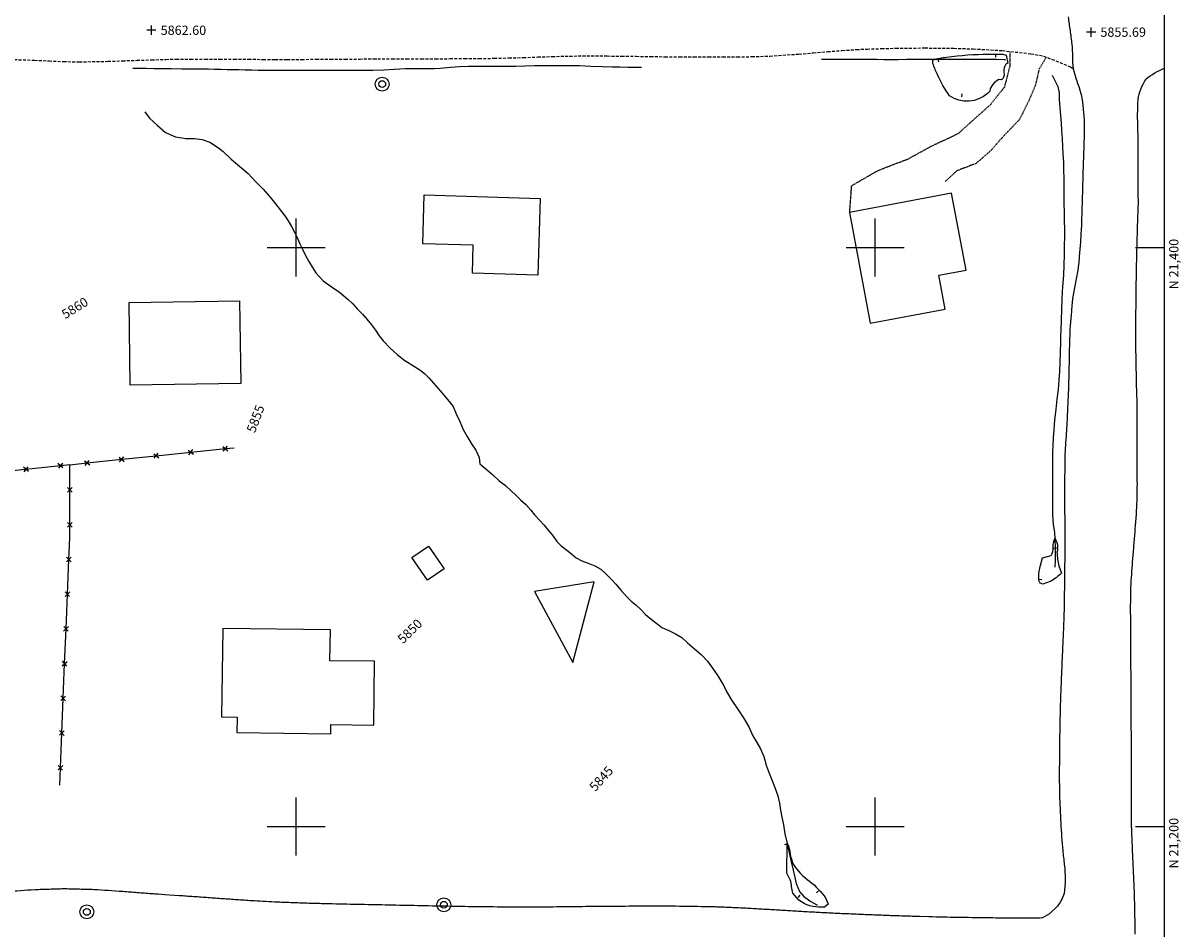
# Model space of a CAD drawing. Extents: x 15995 to 18706, y 18560 to 22705.
# Drawn here: x 18306 to 18706, y 21165 to 21477 of the extents above; entities that cross this region are included whole.
import ezdxf

# ---------------------------------------------------------------- set-up
doc = ezdxf.new("R2010")
doc.units = 0
doc.header["$MEASUREMENT"] = 0
for name, pattern in [('ACAD_ISO06W100', [37.5, 24, -3, 0.5, -3, 0.5, -3, 0.5, -3]), ('DASHED2', [0.375, 0.25, -0.125]), ('DASHEDX2', [1.5, 1, -0.5]), ('LTP104', [40, 40, 0])]:
    doc.linetypes.add(name, pattern=pattern)
for name, color, linetype in [('BARRIER_FENCE', 170, 'CONTINUOUS'), ('BLD_BUILDING', 9, 'CONTINUOUS'), ('BND_BORDER', 7, 'CONTINUOUS'), ('CON_INDEX-DEP', 7, 'CONTINUOUS'), ('CON_INDEX-TEXT', 8, 'CONTINUOUS'), ('CON_INDEX-TICK', 7, 'LTP104'), ('CON_SPOTS', 1, 'CONTINUOUS'), ('HYD_DR_STREAM', 160, 'ACAD_ISO06W100'), ('RD_PVD-ROAD', 170, 'CONTINUOUS'), ('RD_UNPVD-DRIVE', 4, 'DASHED2'), ('RD_UNPVD-RD', 4, 'DASHEDX2'), ('SYM999', 7, 'CONTINUOUS'), ('UTIL_ELEC', 110, 'CONTINUOUS')]:
    doc.layers.add(name, color=color, linetype=linetype)
doc.styles.add('ROMANS', font='ROMANS')
doc.styles.get("Standard").update_dxf_attribs({"font": 'romans'})

# ---------------------------------------------------------------- blocks, each defined once
blk = doc.blocks.new('ELEPOL')
at = {"layer": 'UTIL_ELEC', "color": 110}
for radius in [0.498051, 0.248055]:
    blk.add_circle((0.007813, 0), radius, dxfattribs=at)
blk = doc.blocks.new('FENCE')
at = {"layer": 'BARRIER_FENCE', "color": 170}
for p, q in [((-0.5, -0.5), (0.5, 0.5)), ((-0.5, 0.5), (0.5, -0.5))]:
    blk.add_line(p, q, dxfattribs=at)
blk = doc.blocks.new('SPOT')
at = {"layer": 'CON_SPOTS', "color": 1}
for p, q in [((0, 0), (-0.5, 0)), ((0, -0.5), (0, 0.5)), ((0.5, 0), (0, 0))]:
    blk.add_line(p, q, dxfattribs=at)
blk = doc.blocks.new('INDTIC')
at = {"layer": 'CON_INDEX-TICK', "color": 7}
blk.add_line((0, 0), (0, -0.5), dxfattribs=at)

msp = doc.modelspace()

# ---------------------------------------------------------------- linework, layer by layer
at = {"layer": 'BARRIER_FENCE', "color": 170, "linetype": 'Continuous', "flags": 128}
for points in [[(18339.75, 21326.81), (18351.68, 21328.04)], [(18351.68, 21328.04), (18363.62, 21329.27)], [(18363.62, 21329.27), (18375.56, 21330.5)], [(18375.56, 21330.5), (18378.64, 21330.82)], [(18318.59, 21324.61), (18306.66, 21323.35)], [(18321.83, 21316.23), (18321.84, 21324.96), (18318.59, 21324.61)], [(18321.84, 21324.96), (18327.81, 21325.57)], [(18327.81, 21325.57), (18339.75, 21326.81)], [(18306.66, 21323.35), (18294.72, 21322.09)], [(18321.8, 21304.23), (18321.83, 21316.23)], [(18321.49, 21292.23), (18321.79, 21299.68), (18321.8, 21304.23)], [(18321.01, 21280.24), (18321.49, 21292.23)], [(18320.52, 21268.25), (18321.01, 21280.24)], [(18320.04, 21256.26), (18320.52, 21268.25)], [(18319.55, 21244.27), (18320.04, 21256.26)], [(18319.06, 21232.28), (18319.55, 21244.27)], [(18318.58, 21220.29), (18319.06, 21232.28)], [(18318.33, 21214.3), (18318.58, 21220.29)]]:
    msp.add_lwpolyline(points, dxfattribs=at)
at = {"layer": 'BLD_BUILDING', "color": 9, "linetype": 'Continuous', "flags": 128}
for points in [[(18444.24, 21418.15), (18484.3, 21416.92), (18483.49, 21390.41), (18460.9, 21391.11), (18461.19, 21400.75), (18443.72, 21401.29), (18444.24, 21418.15)], [(18626.44, 21418.73), (18591.13, 21412.1), (18598.31, 21373.86), (18624.22, 21378.72), (18622.02, 21390.42), (18631.42, 21392.19), (18626.44, 21418.73)], [(18380.89, 21352.98), (18342.7, 21352.4), (18342.28, 21380.97), (18380.47, 21381.54), (18380.89, 21352.98)], [(18440, 21292.86), (18445.68, 21296.81), (18451.09, 21289.04), (18445.41, 21285.09), (18440, 21292.86)], [(18379.53, 21232.47), (18411.94, 21232.04), (18411.99, 21235.19), (18426.83, 21234.99), (18427.12, 21257.05), (18411.69, 21257.25), (18411.83, 21267.92), (18374.68, 21268.41), (18374.28, 21237.87), (18379.6, 21237.8), (18379.53, 21232.47)]]:
    msp.add_lwpolyline(points, close=True, dxfattribs=at)
msp.add_lwpolyline([(18502.91, 21284.47), (18482.38, 21281.21), (18495.58, 21256.65), (18502.91, 21284.47), (18502.91, 21284.47)], dxfattribs=at)
at = {"layer": 'BND_BORDER', "color": 7, "linetype": 'Continuous', "flags": 128}
msp.add_lwpolyline([(16000, 18600), (18700, 18600), (18700, 22700), (16000, 22700), (16000, 18600)], close=True, dxfattribs=at)
for points in [[(18400, 21390), (18400, 21410)], [(18600, 21390), (18600, 21410)], [(18390, 21400), (18410, 21400)], [(18590, 21400), (18610, 21400)], [(18690, 21400), (18700, 21400)], [(18400, 21190), (18400, 21210)], [(18600, 21190), (18600, 21210)], [(18390, 21200), (18410, 21200)], [(18590, 21200), (18610, 21200)], [(18690, 21200), (18700, 21200)]]:
    msp.add_lwpolyline(points, dxfattribs=at)
at = {"layer": 'CON_INDEX-DEP', "color": 7, "linetype": 'Continuous', "flags": 128}
for points, elevation in [([(18639.61, 21453.98), (18638.86, 21453.21, -0.357456), (18625.75, 21452.4, -0.062929), (18621.6, 21459.7, -0.032725), (18619.95, 21463.54), (18619.94, 21464.8, -0.029227), (18624.73, 21465.72, -0.034554), (18639.19, 21466.74, -0.017718), (18644.15, 21466.72), (18645.29, 21466.42), (18645.9, 21463.69), (18645.17, 21463.26, 0.176775), (18644.43, 21460.56, -0.352546), (18643.69, 21457.85), (18642.71, 21457.94, 0.225834), (18639.61, 21453.98)], 5855), ([(18664.42, 21287.49, -0.052219), (18660.45, 21284.56), (18657.9, 21283.73), (18657.02, 21284.03), (18656.58, 21284.99, -0.083129), (18657.04, 21289.78), (18657.84, 21292.77), (18660.83, 21293.56, 0.194172), (18661.48, 21296.5, -0.127898), (18662.12, 21299.43, -0.230566), (18662.82, 21294.72, 0.039286), (18663.51, 21290.01), (18664.42, 21287.49)], 5845), ([(18582.5, 21172.14, -0.044198), (18578.48, 21172.35, -0.21616), (18571.63, 21177.01, -0.068652), (18571.17, 21179.29, 0.046376), (18570.7, 21181.58), (18569.48, 21183.87), (18569.59, 21194.11, -0.153196), (18570.62, 21190.57, 0.036874), (18571.66, 21187.02, 0.083628), (18577.32, 21181.1, -0.081547), (18582.98, 21175.18), (18583.8, 21173.21), (18582.5, 21172.14)], 5840)]:
    msp.add_lwpolyline(points, format="xyb", close=True, dxfattribs=dict(at, elevation=elevation))
at = {"layer": 'HYD_DR_STREAM', "color": 160, "linetype": 'ACAD_ISO06W100'}
for p, q in [((18581.53, 21465.01), (18583.95, 21465.06)), ((18583.95, 21465.06), (18586.76, 21465.06)), ((18586.76, 21465.06), (18589.62, 21465.06)), ((18589.62, 21465.06), (18592.65, 21465.05)), ((18592.65, 21465.05), (18595.22, 21465.05)), ((18595.22, 21465.05), (18598.17, 21465.02)), ((18598.17, 21465.02), (18600.58, 21464.97)), ((18600.58, 21464.97), (18603, 21464.94)), ((18603, 21464.94), (18605.31, 21464.94)), ((18605.31, 21464.94), (18608.02, 21464.94)), ((18608.02, 21464.94), (18610.83, 21464.96)), ((18610.83, 21464.96), (18613.46, 21464.96)), ((18613.46, 21464.96), (18615.96, 21464.98)), ((18615.96, 21464.98), (18618.66, 21465.01)), ((18618.66, 21465.01), (18621.45, 21465)), ((18621.45, 21465), (18624.21, 21465)), ((18624.21, 21465), (18627.1, 21465)), ((18627.1, 21465), (18629.86, 21465)), ((18629.86, 21465), (18632.41, 21464.99)), ((18632.41, 21464.99), (18634.9, 21464.96)), ((18634.9, 21464.96), (18637.22, 21464.96)), ((18637.22, 21464.96), (18640.05, 21464.96)), ((18640.05, 21464.96), (18642.1, 21464.96)), ((18642.1, 21464.96), (18644.55, 21464.93)), ((18644.55, 21464.93), (18645.07, 21464.9)), ((18343.57, 21461.91), (18345.75, 21461.86)), ((18345.75, 21461.86), (18348.25, 21461.86)), ((18348.25, 21461.86), (18350.98, 21461.83)), ((18350.98, 21461.83), (18354.03, 21461.77)), ((18354.03, 21461.77), (18356.81, 21461.74)), ((18356.81, 21461.74), (18360.47, 21461.71)), ((18360.47, 21461.71), (18364.17, 21461.68)), ((18364.17, 21461.68), (18367.69, 21461.68)), ((18367.69, 21461.68), (18369.73, 21461.64)), ((18369.73, 21461.64), (18371.77, 21461.6)), ((18371.77, 21461.6), (18374.08, 21461.57)), ((18374.08, 21461.57), (18376.18, 21461.49)), ((18376.18, 21461.49), (18378.2, 21461.44)), ((18378.2, 21461.44), (18380.28, 21461.41)), ((18380.28, 21461.41), (18382.46, 21461.35)), ((18382.46, 21461.35), (18384.7, 21461.3)), ((18384.7, 21461.3), (18386.9, 21461.27)), ((18386.9, 21461.27), (18389.24, 21461.24)), ((18389.24, 21461.24), (18391.53, 21461.24)), ((18391.53, 21461.24), (18393.68, 21461.24)), ((18393.68, 21461.24), (18397.57, 21461.23)), ((18397.57, 21461.23), (18399.78, 21461.23)), ((18399.78, 21461.23), (18402.01, 21461.23)), ((18402.01, 21461.23), (18406.17, 21461.23)), ((18406.17, 21461.23), (18408.5, 21461.22)), ((18408.5, 21461.22), (18411.05, 21461.22)), ((18411.05, 21461.22), (18413.55, 21461.22)), ((18413.55, 21461.22), (18415.99, 21461.22)), ((18415.99, 21461.22), (18418.41, 21461.22)), ((18418.41, 21461.22), (18420.54, 21461.21)), ((18420.54, 21461.21), (18424.51, 21461.21)), ((18424.51, 21461.21), (18426.53, 21461.23)), ((18426.53, 21461.23), (18430.29, 21461.36)), ((18430.29, 21461.36), (18433.92, 21461.62)), ((18433.92, 21461.62), (18437.75, 21461.78)), ((18437.75, 21461.78), (18441.43, 21461.77)), ((18441.43, 21461.77), (18443.48, 21461.77)), ((18443.48, 21461.77), (18445.61, 21461.8)), ((18445.61, 21461.8), (18447.69, 21461.85)), ((18447.69, 21461.85), (18449.74, 21461.95)), ((18449.74, 21461.95), (18453.34, 21462.21)), ((18453.34, 21462.21), (18456.39, 21462.47)), ((18456.39, 21462.47), (18459.54, 21462.62)), ((18459.54, 21462.62), (18463.09, 21462.62)), ((18463.09, 21462.62), (18466.48, 21462.62)), ((18466.48, 21462.62), (18469.76, 21462.62)), ((18469.76, 21462.62), (18472.86, 21462.61)), ((18472.86, 21462.61), (18475.86, 21462.64)), ((18475.86, 21462.64), (18478.99, 21462.71)), ((18478.99, 21462.71), (18482.38, 21462.84)), ((18482.38, 21462.84), (18485.66, 21462.84)), ((18485.66, 21462.84), (18489.29, 21462.83)), ((18489.29, 21462.83), (18493.47, 21462.83)), ((18493.47, 21462.83), (18495.7, 21462.83)), ((18495.7, 21462.83), (18497.86, 21462.8)), ((18497.86, 21462.8), (18501.77, 21462.64)), ((18501.77, 21462.64), (18505.74, 21462.53)), ((18505.74, 21462.53), (18509.13, 21462.4)), ((18509.13, 21462.4), (18511.81, 21462.34)), ((18511.81, 21462.34), (18514.57, 21462.31)), ((18514.57, 21462.31), (18517.25, 21462.28)), ((18517.25, 21462.28), (18519.27, 21462.28)), ((18661.23, 21459.53), (18662.1, 21457.61)), ((18662.1, 21457.61), (18663.15, 21455.53)), ((18663.15, 21455.53), (18663.54, 21453.35)), ((18663.54, 21453.35), (18663.64, 21451.01)), ((18663.64, 21451.01), (18663.77, 21448.28)), ((18663.77, 21448.28), (18664, 21445.52)), ((18347.73, 21446.77), (18349.31, 21444.62)), ((18349.31, 21444.62), (18351.99, 21442.17)), ((18664, 21445.52), (18664.24, 21442.86)), ((18351.99, 21442.17), (18354.93, 21439.72)), ((18354.93, 21439.72), (18358.34, 21438.14)), ((18664.24, 21442.86), (18664.45, 21440.34)), ((18664.45, 21440.34), (18664.68, 21437.61)), ((18358.34, 21438.14), (18361.94, 21437.56)), ((18361.94, 21437.56), (18364.91, 21437.56)), ((18364.91, 21437.56), (18367.51, 21437.3)), ((18367.51, 21437.3), (18370.17, 21436.37)), ((18370.17, 21436.37), (18373.24, 21434.4)), ((18664.68, 21437.61), (18664.73, 21434.74)), ((18373.24, 21434.4), (18374.81, 21433.14)), ((18374.81, 21433.14), (18377.62, 21430.45)), ((18664.73, 21434.74), (18664.89, 21432.22)), ((18664.89, 21432.22), (18665.12, 21429.3)), ((18377.62, 21430.45), (18380.51, 21427.9)), ((18380.51, 21427.9), (18383.4, 21425.48)), ((18665.12, 21429.3), (18665.14, 21426.83)), ((18383.4, 21425.48), (18386, 21422.77)), ((18665.14, 21426.83), (18665.17, 21423.78)), ((18665.17, 21423.78), (18665.16, 21420.68)), ((18386, 21422.77), (18388.57, 21420.17)), ((18388.57, 21420.17), (18391.07, 21417.33)), ((18665.16, 21420.68), (18665.16, 21418)), ((18391.07, 21417.33), (18392.46, 21415.67)), ((18665.16, 21418), (18665.21, 21415.14)), ((18392.46, 21415.67), (18393.69, 21414.07)), ((18393.69, 21414.07), (18396.06, 21410.91)), ((18665.21, 21415.14), (18665.29, 21412.2)), ((18665.29, 21412.2), (18665.34, 21409.15)), ((18396.06, 21410.91), (18397.29, 21409.2)), ((18397.29, 21409.2), (18398.42, 21407.2)), ((18665.34, 21409.15), (18665.39, 21406.33)), ((18398.42, 21407.2), (18399.41, 21405.26)), ((18399.41, 21405.26), (18400.31, 21403.39)), ((18665.39, 21406.33), (18665.39, 21403.58)), ((18400.31, 21403.39), (18401.17, 21401.47)), ((18401.17, 21401.47), (18402.17, 21399.42)), ((18665.38, 21400.82), (18665.35, 21397.58)), ((18665.39, 21403.58), (18665.38, 21400.82)), ((18402.17, 21399.42), (18403.27, 21397.21)), ((18403.27, 21397.21), (18404.45, 21395.08)), ((18665.35, 21397.58), (18665.25, 21393.83)), ((18404.45, 21395.08), (18405.68, 21393.06)), ((18405.68, 21393.06), (18406.86, 21391.22)), ((18665.25, 21393.83), (18665.11, 21390.54)), ((18406.86, 21391.22), (18409.31, 21388.46)), ((18409.31, 21388.46), (18412.06, 21386.46)), ((18664.87, 21387.7), (18664.63, 21384.89)), ((18665.11, 21390.54), (18664.87, 21387.7)), ((18412.06, 21386.46), (18415.03, 21384.51)), ((18415.03, 21384.51), (18417.97, 21382.06)), ((18664.63, 21384.89), (18664.55, 21381.92)), ((18417.97, 21382.06), (18419.57, 21380.49)), ((18419.57, 21380.49), (18421.23, 21378.72)), ((18664.55, 21381.92), (18664.44, 21378.51)), ((18421.23, 21378.72), (18422.88, 21376.94)), ((18422.88, 21376.94), (18424.48, 21375.17)), ((18664.44, 21378.51), (18664.28, 21374.93)), ((18424.48, 21375.17), (18426.03, 21373.31)), ((18426.03, 21373.31), (18427.42, 21371.41)), ((18664.28, 21374.93), (18664.15, 21371.49)), ((18427.42, 21371.41), (18428.71, 21369.52)), ((18428.71, 21369.52), (18430.02, 21367.78)), ((18430.02, 21367.78), (18432.52, 21365.15)), ((18664.09, 21369.48), (18664.04, 21367.47)), ((18664.15, 21371.49), (18664.09, 21369.48)), ((18432.52, 21365.15), (18434.91, 21363.02)), ((18664.04, 21367.47), (18663.9, 21363.55)), ((18434.91, 21363.02), (18437.61, 21360.94)), ((18437.61, 21360.94), (18440.92, 21358.84)), ((18663.82, 21360.19), (18663.69, 21357.17)), ((18663.9, 21363.55), (18663.82, 21360.19)), ((18440.92, 21358.84), (18442.73, 21357.68)), ((18442.73, 21357.68), (18444.33, 21356.42)), ((18444.33, 21356.42), (18445.8, 21355)), ((18663.69, 21357.17), (18663.5, 21354.12)), ((18445.8, 21355), (18448.22, 21352.24)), ((18448.22, 21352.24), (18450.48, 21349.61)), ((18663.5, 21354.12), (18663.24, 21350.94)), ((18450.48, 21349.61), (18452.92, 21346.84)), ((18663.24, 21350.94), (18662.81, 21347.6)), ((18452.92, 21346.84), (18454.31, 21345.11)), ((18454.31, 21345.11), (18455.25, 21342.51)), ((18662.42, 21344.08), (18662.04, 21340.32)), ((18662.81, 21347.6), (18662.42, 21344.08)), ((18455.25, 21342.51), (18456.51, 21339.93)), ((18456.51, 21339.93), (18457.75, 21337.14)), ((18662.04, 21340.32), (18661.7, 21337.12)), ((18457.75, 21337.14), (18459.06, 21334.65)), ((18661.7, 21337.12), (18661.51, 21334.28)), ((18459.06, 21334.65), (18460.58, 21332.2)), ((18460.58, 21332.2), (18462.08, 21329.99)), ((18661.51, 21334.28), (18661.41, 21331.63)), ((18462.08, 21329.99), (18463.26, 21327.44)), ((18661.33, 21329.44), (18661.32, 21326.5)), ((18661.41, 21331.63), (18661.33, 21329.44)), ((18463.26, 21327.44), (18463.44, 21325.31)), ((18463.44, 21325.31), (18465.56, 21323.5)), ((18661.32, 21326.5), (18661.32, 21324.08)), ((18661.32, 21324.08), (18661.32, 21321.09)), ((18465.56, 21323.5), (18467.98, 21321.42)), ((18467.98, 21321.42), (18470.19, 21319.42)), ((18661.32, 21321.09), (18661.31, 21317.57)), ((18470.19, 21319.42), (18472.37, 21317.76)), ((18472.37, 21317.76), (18474.34, 21315.95)), ((18474.34, 21315.95), (18475.91, 21314.4)), ((18661.31, 21317.57), (18661.31, 21313.94)), ((18475.91, 21314.4), (18477.59, 21312.66)), ((18477.59, 21312.66), (18479.35, 21311.19)), ((18661.31, 21313.94), (18661.31, 21310.58)), ((18479.35, 21311.19), (18481.08, 21309.21)), ((18481.08, 21309.21), (18482.37, 21307.64)), ((18661.31, 21310.58), (18661.33, 21307.58)), ((18482.37, 21307.64), (18484.08, 21305.85)), ((18484.08, 21305.85), (18485.6, 21304.22)), ((18485.6, 21304.22), (18487.23, 21302.27)), ((18661.33, 21307.58), (18661.57, 21304.43)), ((18661.57, 21304.43), (18661.93, 21301.54)), ((18487.23, 21302.27), (18488.75, 21300.22)), ((18488.75, 21300.22), (18490.09, 21298.43)), ((18661.93, 21301.54), (18662.14, 21299.28)), ((18490.09, 21298.43), (18491.61, 21296.91)), ((18491.61, 21296.91), (18493.55, 21295.49)), ((18662.14, 21299.28), (18662.16, 21296.52)), ((18662.16, 21296.52), (18662.16, 21294.12)), ((18493.55, 21295.49), (18495.16, 21294.12)), ((18495.16, 21294.12), (18496.76, 21292.75)), ((18496.76, 21292.75), (18498.65, 21291.7)), ((18662.16, 21291.73), (18662.08, 21289.71)), ((18662.16, 21294.12), (18662.16, 21291.73)), ((18498.65, 21291.7), (18500.86, 21290.91)), ((18500.86, 21290.91), (18503.14, 21290.04)), ((18503.14, 21290.04), (18505.32, 21288.83)), ((18505.32, 21288.83), (18507.13, 21287.14)), ((18662.08, 21289.71), (18662.08, 21289.61)), ((18507.13, 21287.14), (18508.89, 21285.38)), ((18508.89, 21285.38), (18510.49, 21283.67)), ((18510.49, 21283.67), (18512.33, 21281.54)), ((18512.33, 21281.54), (18514.22, 21279.3)), ((18514.22, 21279.3), (18515.69, 21277.86)), ((18515.69, 21277.86), (18517.35, 21276.6)), ((18517.35, 21276.6), (18519, 21275.02)), ((18519, 21275.02), (18520.65, 21273.25)), ((18520.65, 21273.25), (18522.6, 21271.6)), ((18522.6, 21271.6), (18524.57, 21270.07)), ((18524.57, 21270.07), (18526.35, 21268.78)), ((18526.35, 21268.78), (18528.72, 21267.65)), ((18528.72, 21267.65), (18531.08, 21266.52)), ((18531.08, 21266.52), (18533.26, 21265.28)), ((18533.26, 21265.28), (18535.18, 21263.44)), ((18535.18, 21263.44), (18537.59, 21261.41)), ((18537.59, 21261.41), (18539.93, 21259.36)), ((18539.93, 21259.36), (18542.14, 21257.15)), ((18542.14, 21257.15), (18543.87, 21254.73)), ((18543.87, 21254.73), (18545.65, 21252)), ((18545.65, 21252), (18546.69, 21250.28)), ((18546.69, 21250.28), (18547.73, 21248.55)), ((18547.73, 21248.55), (18548.67, 21246.64)), ((18548.67, 21246.64), (18550.53, 21243.51)), ((18550.53, 21243.51), (18552.45, 21240.59)), ((18552.45, 21240.59), (18554.55, 21237.56)), ((18554.55, 21237.56), (18556.41, 21234.46)), ((18556.41, 21234.46), (18557.8, 21231.36)), ((18557.8, 21231.36), (18559.14, 21229.05)), ((18559.14, 21229.05), (18560.45, 21226.84)), ((18560.45, 21226.84), (18561.53, 21224.13)), ((18561.53, 21224.13), (18562.39, 21221.21)), ((18562.39, 21221.21), (18563.36, 21218.42)), ((18563.36, 21218.42), (18564.33, 21216.06)), ((18564.33, 21216.06), (18565.38, 21213.48)), ((18565.38, 21213.48), (18566.38, 21210.64)), ((18566.38, 21210.64), (18567.01, 21208.09)), ((18567.01, 21208.09), (18567.29, 21205.6)), ((18567.29, 21205.6), (18567.82, 21203.18)), ((18567.82, 21203.18), (18568.42, 21200.58)), ((18568.42, 21200.58), (18568.86, 21197.5)), ((18568.86, 21197.5), (18569.59, 21194.08)), ((18569.59, 21194.08), (18570.28, 21190.93)), ((18570.28, 21190.93), (18570.96, 21187.8)), ((18570.96, 21187.8), (18571.71, 21184.91)), ((18571.71, 21184.91), (18572.26, 21182.44)), ((18572.26, 21182.44), (18572.79, 21180.26)), ((18572.79, 21180.26), (18573.89, 21177.6)), ((18573.89, 21177.6), (18575.41, 21175.84)), ((18575.41, 21175.84), (18577.78, 21174.13)), ((18577.78, 21174.13), (18579.93, 21173)), ((18579.93, 21173), (18580.09, 21172.97))]:
    msp.add_line(p, q, dxfattribs=at)
at = {"layer": 'RD_PVD-ROAD', "color": 170, "linetype": 'Continuous', "flags": 128}
for points in [[(18666.75, 21479.59, 0.01836), (18667.35, 21474.9, -0.009532), (18667.96, 21470.21, -0.008513), (18668.19, 21465.99, 0.027274), (18668.42, 21461.77, 0.032339), (18669.87, 21456.98, -0.020112), (18671.31, 21452.19), (18671.46, 21451.49, -0.036904), (18672.27, 21441.53, -0.00742), (18672, 21431.54, -0.000927), (18671.92, 21429.39, 0.001021), (18671.83, 21427.24, 0.002372), (18671.71, 21422.24, -0.001257), (18671.58, 21417.24), (18671.56, 21416.62, -0.00032), (18671.4, 21411.62, -0.004264), (18671.24, 21406.62), (18671.11, 21404.06, -0.005842), (18670.69, 21399.07, -0.008233), (18670.28, 21394.09), (18670.04, 21392.18, -0.012159), (18669.15, 21387.26, 0.009677), (18668.25, 21382.34), (18668.2, 21381.93, 0.012329), (18667.76, 21376.99, 0.007641), (18667.32, 21372.05, 0.002854), (18667.05, 21362.44, 0.000821), (18666.94, 21357.44, -0.001911), (18666.83, 21352.44), (18666.78, 21350.64, -0.003059), (18666.55, 21345.64, -0.001756), (18666.33, 21340.65), (18666.27, 21339.57, -0.00224), (18665.96, 21334.58, 0.005586), (18665.64, 21329.59), (18665.6, 21328.61, 0.005593), (18665.53, 21323.62, 0.0023), (18665.47, 21318.62), (18665.46, 21315.11, 0.001167), (18665.49, 21310.11), (18665.51, 21305.11), (18665.53, 21300.91, -0.001712), (18665.55, 21296.71, -0.002039), (18665.5, 21291.71, -0.000862), (18665.45, 21286.71), (18665.44, 21285.83, 0.000107), (18665.37, 21280.83, -0.001978), (18665.3, 21275.83), (18665.22, 21272.25, -0.00329), (18665.01, 21267.25, -0.000478), (18664.79, 21262.26, -0.000208), (18664.7, 21260.08, 0.000184), (18664.6, 21257.9, 0.000423), (18664.39, 21252.9, 0.001238), (18664.18, 21247.91, 0.000689), (18664.08, 21245.12, 0.001217), (18663.98, 21242.34, 0.002185), (18663.88, 21237.34, 0.001555), (18663.77, 21232.34, 0.000893), (18663.74, 21229.47, 0.000368), (18663.71, 21226.6, 0.00064), (18663.67, 21221.6, 0.003751), (18663.63, 21216.6, 0.002035), (18663.68, 21213.89, 0.002471), (18663.72, 21211.17, 0.00739), (18664.16, 21201.18, 0.008539), (18664.81, 21191.7, 0.003946), (18665.09, 21189.28, -0.010041), (18665.37, 21186.86, -0.066313), (18665.28, 21176.81, -0.081613), (18662.99, 21172.51), (18660.2, 21169.78), (18657.81, 21168.41), (18657.06, 21168.34, -0.022204), (18652.05, 21168.34, -0.001349), (18647.04, 21168.34, -0.00114), (18642.81, 21168.38, -0.000429), (18638.57, 21168.43, -0.000507), (18633.57, 21168.5, -0.000995), (18628.58, 21168.57, -0.000995), (18623.58, 21168.68, -0.001207), (18618.58, 21168.79), (18615.34, 21168.88, -0.000779), (18610.34, 21169.04, -0.000738), (18605.35, 21169.2, -0.000738), (18600.35, 21169.4, -0.000685), (18595.35, 21169.59, -0.000685), (18590.36, 21169.81, -0.000658), (18585.36, 21170.03), (18585.31, 21170.03, -0.001764), (18580.32, 21170.3, -0.000901), (18575.32, 21170.56, -0.000901), (18570.33, 21170.87, 0.000389), (18565.34, 21171.17, 0.000389), (18560.35, 21171.46, 0.00168), (18555.36, 21171.75, 0.001679), (18550.36, 21171.97, 0.002587), (18545.37, 21172.19), (18544.91, 21172.21, 0.003099), (18539.91, 21172.31, 0.002112), (18534.91, 21172.41, 0.002113), (18529.91, 21172.43, 0.000667), (18524.91, 21172.45, 0.000667), (18519.91, 21172.44, 0.000484), (18514.91, 21172.43, 0.000475), (18510, 21172.4, 0.000687), (18505.09, 21172.37, 0.0007), (18500.09, 21172.32, -0.000168), (18495.09, 21172.26, -0.000168), (18490.1, 21172.21, -0.001042), (18485.1, 21172.16, -0.001042), (18480.1, 21172.15, -0.00147), (18475.1, 21172.15), (18471.99, 21172.17, -0.000863), (18466.99, 21172.22, -0.000676), (18461.99, 21172.27, -0.000676), (18456.99, 21172.35, -0.000433), (18451.99, 21172.44, -0.000433), (18447, 21172.53, -0.00019), (18442, 21172.63, -0.00019), (18437, 21172.74, 0.000141), (18432, 21172.84, 0.000134), (18427.24, 21172.94, -0.000112), (18422.49, 21173.03, -0.000118), (18417.49, 21173.14, -0.000779), (18412.49, 21173.24, -0.000778), (18407.49, 21173.38, -0.001451), (18402.49, 21173.51, -0.00145), (18397.5, 21173.71, -0.00222), (18392.5, 21173.9, -0.001759), (18388.55, 21174.12, -0.001473), (18384.59, 21174.34, -0.001859), (18379.6, 21174.68, -0.000666), (18374.61, 21175.02, -0.000666), (18369.63, 21175.38, 0.000616), (18364.64, 21175.75, 0.000615), (18359.65, 21176.09), (18354.66, 21176.43), (18352.39, 21176.59, -0.000629), (18350.11, 21176.74, -0.00138), (18345.12, 21177.12, 0.001346), (18340.13, 21177.5, 0.004182), (18330.14, 21178.16, 0.004684), (18325.15, 21178.3, 0.006962), (18320.16, 21178.43), (18319.74, 21178.43, 0.006904), (18314.75, 21178.28, 0.005325), (18309.75, 21178.13, 0.007771), (18299.77, 21177.41, 0.003054)], [(18689.83, 21162.79, 0.004389), (18689.73, 21172.78, 0.002718), (18689.6, 21176.67, 0.001377), (18689.46, 21180.55, 0.001771), (18689.23, 21185.55, -0.001253), (18688.99, 21190.54, -0.001253), (18688.81, 21195.54, -0.003635), (18688.62, 21200.54), (18688.6, 21201.87, -0.003668), (18688.58, 21206.87, -0.000874), (18688.56, 21211.87, -0.000875), (18688.57, 21216.87, 0.001391), (18688.59, 21221.87), (18688.57, 21225.63, 0.000286), (18688.54, 21230.63), (18688.51, 21235.63), (18688.48, 21240.63, -0.000224), (18688.45, 21245.63), (18688.44, 21247.1), (18688.42, 21252.1, -0.000187), (18688.4, 21257.1, -0.000187), (18688.38, 21262.1, 0.001256), (18688.36, 21267.1, 0.000692), (18688.33, 21269.85, -0.001634), (18688.3, 21272.61, -0.008583), (18688.38, 21282.61, -0.006386), (18688.97, 21291.54, -0.002317), (18689.39, 21296.52, 0.002054), (18689.8, 21301.51, 0.006407), (18690.48, 21311.49, 0.006945), (18690.6, 21318.14, 0.00406), (18690.56, 21323.14, -0.001309), (18690.52, 21328.15, -0.001098), (18690.52, 21332.34), (18690.53, 21336.54, 0.000103), (18690.53, 21341.54, 0.003959), (18690.53, 21346.54, 0.003471), (18690.4, 21350.92, -0.001591), (18690.28, 21355.31, -0.001815), (18690.2, 21360.31, -0.001814), (18690.12, 21365.31, -0.001814), (18690.11, 21370.31, -0.001804), (18690.11, 21375.31), (18690.11, 21375.44, -0.000933), (18690.16, 21380.44, -0.000932), (18690.21, 21385.44, -0.000932), (18690.3, 21390.44, -0.000932), (18690.38, 21395.44, -0.000932), (18690.51, 21400.44, -0.000932), (18690.63, 21405.44, -0.000932), (18690.79, 21410.44, 0.007651), (18690.96, 21415.43), (18690.94, 21418.22, -0.000228), (18690.91, 21423.22, -0.000228), (18690.88, 21428.22, -0.000228), (18690.86, 21433.22, 0.003914), (18690.84, 21438.22), (18690.78, 21441.03, -0.02203), (18690.85, 21451.02, -0.105835), (18693.54, 21458.06, -0.084499), (18700, 21461.89)]]:
    msp.add_lwpolyline(points, format="xyb", dxfattribs=at)
at = {"layer": 'RD_UNPVD-DRIVE', "color": 4, "linetype": 'DASHED2'}
for p, q in [((18646.52, 21467.29), (18646.51, 21462.51)), ((18656.82, 21461.79), (18659.17, 21465.7)), ((18646.51, 21462.51), (18644.67, 21455.36)), ((18656.19, 21459.07), (18656.82, 21461.79)), ((18653.21, 21450.78), (18655.56, 21456.35)), ((18655.56, 21456.35), (18656.19, 21459.07)), ((18644.67, 21455.36), (18639.83, 21449.27)), ((18639.83, 21449.27), (18636.84, 21446.6)), ((18650, 21444.29), (18653.21, 21450.78)), ((18633.86, 21443.94), (18631.24, 21441.58)), ((18636.84, 21446.6), (18633.86, 21443.94)), ((18646.99, 21441.16), (18650, 21444.29)), ((18631.24, 21441.58), (18628.62, 21439.21)), ((18643.98, 21438.02), (18646.99, 21441.16)), ((18624.09, 21437.09), (18619.57, 21434.97)), ((18628.62, 21439.21), (18624.09, 21437.09)), ((18640.01, 21433.45), (18641.99, 21435.73)), ((18641.99, 21435.73), (18643.98, 21438.02)), ((18615.24, 21432.62), (18611.19, 21430.4)), ((18619.29, 21434.83), (18615.24, 21432.62)), ((18619.57, 21434.97), (18619.29, 21434.83)), ((18635.06, 21429.14), (18640.01, 21433.45)), ((18606.52, 21428.62), (18601.84, 21426.83)), ((18611.19, 21430.4), (18606.52, 21428.62)), ((18628.38, 21426.58), (18631.72, 21427.86)), ((18631.72, 21427.86), (18635.06, 21429.14)), ((18600.31, 21426.15), (18591.79, 21421.19)), ((18601.84, 21426.83), (18600.31, 21426.15)), ((18624.18, 21422.72), (18628.38, 21426.58)), ((18591.79, 21421.19), (18591.13, 21412.1))]:
    msp.add_line(p, q, dxfattribs=at)
at = {"layer": 'RD_UNPVD-RD', "color": 4, "linetype": 'DASHEDX2'}
for p, q in [((18583.63, 21467.63), (18588.62, 21468)), ((18588.62, 21468), (18593.61, 21468.36)), ((18593.61, 21468.36), (18597.22, 21468.52)), ((18597.22, 21468.52), (18602.22, 21468.66)), ((18602.22, 21468.66), (18607.22, 21468.79)), ((18607.22, 21468.79), (18617.23, 21468.89)), ((18617.23, 21468.89), (18627.23, 21468.78)), ((18627.23, 21468.78), (18633.88, 21468.57)), ((18633.88, 21468.57), (18643.9, 21468)), ((18643.9, 21468), (18653.85, 21466.87)), ((18299.66, 21464.98), (18309.65, 21464.66)), ((18309.65, 21464.66), (18314.65, 21464.43)), ((18314.65, 21464.43), (18319.65, 21464.19)), ((18319.65, 21464.19), (18325.04, 21464.1)), ((18325.04, 21464.1), (18335.04, 21464.27)), ((18335.04, 21464.27), (18340.04, 21464.45)), ((18340.04, 21464.45), (18345.04, 21464.63)), ((18345.04, 21464.63), (18350.03, 21464.79)), ((18350.03, 21464.79), (18355.03, 21464.95)), ((18355.03, 21464.95), (18358.6, 21465.01)), ((18358.6, 21465.01), (18363.6, 21465.04)), ((18363.6, 21465.04), (18368.6, 21465.06)), ((18368.6, 21465.06), (18373.6, 21465.04)), ((18373.6, 21465.04), (18378.6, 21465.01)), ((18378.6, 21465.01), (18383.6, 21464.98)), ((18383.6, 21464.98), (18388.6, 21464.95)), ((18388.6, 21464.95), (18392.76, 21464.94)), ((18392.76, 21464.94), (18396.92, 21464.93)), ((18396.92, 21464.93), (18401.92, 21464.95)), ((18401.92, 21464.95), (18406.92, 21464.97)), ((18406.92, 21464.97), (18411.92, 21465)), ((18411.92, 21465), (18416.92, 21465.04)), ((18416.92, 21465.04), (18421.92, 21465.07)), ((18421.92, 21465.07), (18426.92, 21465.11)), ((18426.92, 21465.11), (18428.19, 21465.11)), ((18428.19, 21465.11), (18433.19, 21465.13)), ((18433.19, 21465.13), (18438.19, 21465.15)), ((18438.19, 21465.15), (18443.19, 21465.16)), ((18443.19, 21465.16), (18448.19, 21465.17)), ((18448.19, 21465.17), (18453.19, 21465.19)), ((18453.19, 21465.19), (18458.19, 21465.21)), ((18458.19, 21465.21), (18463.19, 21465.26)), ((18463.19, 21465.26), (18468.19, 21465.31)), ((18468.19, 21465.31), (18468.5, 21465.32)), ((18468.5, 21465.32), (18473.5, 21465.45)), ((18473.5, 21465.45), (18478.5, 21465.59)), ((18478.5, 21465.59), (18483.5, 21465.77)), ((18483.5, 21465.77), (18488.5, 21465.95)), ((18488.5, 21465.95), (18497.46, 21466.13)), ((18497.46, 21466.13), (18507.46, 21466.12)), ((18507.46, 21466.12), (18512.46, 21466.06)), ((18512.46, 21466.06), (18517.46, 21466)), ((18517.46, 21466), (18522.46, 21465.93)), ((18522.46, 21465.93), (18527.46, 21465.85)), ((18527.46, 21465.85), (18532.45, 21465.82)), ((18532.45, 21465.82), (18537.44, 21465.79)), ((18537.44, 21465.79), (18542.44, 21465.78)), ((18542.44, 21465.78), (18547.44, 21465.78)), ((18547.44, 21465.78), (18552.44, 21465.84)), ((18552.44, 21465.84), (18557.44, 21465.89)), ((18557.44, 21465.89), (18563.69, 21466.11)), ((18563.69, 21466.11), (18573.67, 21466.77)), ((18573.67, 21466.77), (18578.65, 21467.2)), ((18578.65, 21467.2), (18583.63, 21467.63)), ((18653.85, 21466.87), (18658.22, 21466.11)), ((18658.22, 21466.11), (18667.52, 21462.37)), ((18667.52, 21462.37), (18668.42, 21461.77))]:
    msp.add_line(p, q, dxfattribs=at)

# ---------------------------------------------------------------- block references
at = {"layer": 'BARRIER_FENCE', "color": 170, "linetype": 'Continuous', "xscale": 1.6, "yscale": 1.6, "zscale": 1.6}
for p, rotation in [((18351.68, 21328.04), 5.895638000000001), ((18363.62, 21329.27), 5.895638000000001), ((18375.56, 21330.5), 5.895638000000001), ((18306.66, 21323.35), 186.032715), ((18318.59, 21324.61), 186.032715), ((18327.81, 21325.57), 5.895638000000001), ((18339.75, 21326.81), 5.895638000000001), ((18321.83, 21316.23), 89.89332900000001), ((18321.8, 21304.23), 89.89332900000001), ((18321.49, 21292.23), 87.678863), ((18321.01, 21280.24), 87.678863), ((18320.52, 21268.25), 87.678863), ((18320.04, 21256.26), 87.678863), ((18319.55, 21244.27), 87.678863), ((18319.06, 21232.28), 87.678863), ((18318.58, 21220.29), 87.678863)]:
    msp.add_blockref('FENCE', p, dxfattribs=dict(at, rotation=rotation))
at = {"layer": 'CON_INDEX-TICK', "color": 7, "linetype": 'Continuous', "xscale": 2, "yscale": 2, "zscale": 2}
for p, rotation in [((18621.68, 21465.13, 5855), 10.810295), ((18641.59, 21466.73, 5855), 359.69383), ((18630.03, 21452.04, 5855), 175.278439), ((18662.75, 21296.11, 5845), 277.087654), ((18656.62, 21285.38, 5845), 84.53380300000002), ((18569.63, 21193.98, 5840), 286.281394), ((18573.43, 21175.5, 5840), 139.946469), ((18580.44, 21177.8, 5840), 314.18697)]:
    msp.add_blockref('INDTIC', p, dxfattribs=dict(at, rotation=rotation))
at = {"layer": 'CON_SPOTS', "color": 1, "linetype": 'Continuous', "xscale": 3.2, "yscale": 3.2, "zscale": 3.2}
for p in [(18350, 21475, 5862.6), (18674.63, 21474.35, 5855.69)]:
    msp.add_blockref('SPOT', p, dxfattribs=at)
at = {"layer": 'UTIL_ELEC', "color": 110, "linetype": 'Continuous', "xscale": 4.8, "yscale": 4.8, "zscale": 4.8}
for p in [(18429.71, 21456.4), (18327.67, 21170.52), (18451, 21172.96)]:
    msp.add_blockref('ELEPOL', p, dxfattribs=at)

# ---------------------------------------------------------------- texts
at = {"layer": 'CON_INDEX-TEXT', "color": 2, "linetype": 'Continuous'}
for s, rotation, p in [('5860', 31.5494, (18320.27, 21375.19, 5860)), ('5855', 69.2276, (18385.76, 21335.72, 5855)), ('5850', 44.2459, (18436.94, 21262.92, 5850)), ('5845', 47.7018, (18503.32, 21211.86, 5845))]:
    msp.add_text(s, height=3.2, rotation=rotation, dxfattribs=at).set_placement(p)
at = {"layer": 'CON_SPOTS', "color": 1, "linetype": 'Continuous', "style": 'ROMANS'}
for s, p in [('5862.60', (18353.2, 21473.4, 5862.6)), ('5855.69', (18677.83, 21472.75, 5855.69))]:
    msp.add_text(s, height=3.2, dxfattribs=at).set_placement(p)
at = {"layer": 'SYM999', "color": 7, "linetype": 'Continuous'}
for s, p in [(' N 21,400', (18704.8, 21384.53)), (' N 21,200', (18704.8, 21184.53))]:
    msp.add_text(s, height=3.2, rotation=90, dxfattribs=at).set_placement(p)

doc.saveas('drawing.dxf')
